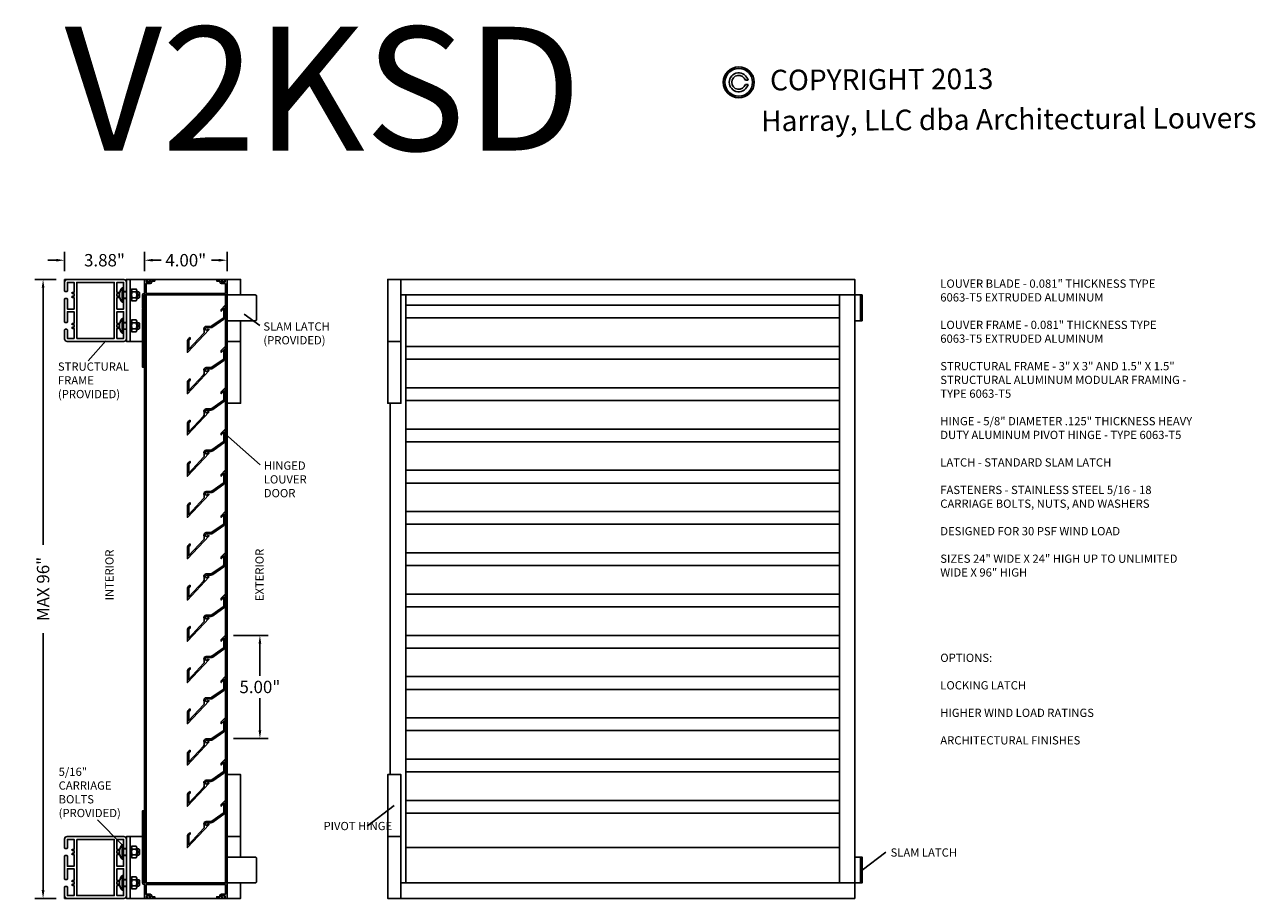
# Model space of a CAD drawing. Units: inches. Extents: x 4 to 569, y -82 to 283.
# Drawn here: x 4 to 64, y 76 to 119 of the extents above; entities that cross this region are included whole.
import ezdxf
from ezdxf.enums import TextEntityAlignment as Align

# ---------------------------------------------------------------- set-up
doc = ezdxf.new("R2010")
doc.units = ezdxf.units.IN
doc.header["$MEASUREMENT"] = 0
doc.layers.add('DIMS & TEXT', color=7, linetype='Continuous')
doc.styles.add('TAHOMA', font='tahoma.ttf', dxfattribs={"height": 0.05})
doc.dimstyles.get("Standard").update_dxf_attribs({"dimtxt": 0.5, "dimasz": 0.5, "dimexe": 0.2, "dimexo": 0.2, "dimgap": 0.2, "dimtad": 0, "dimtih": 1, "dimtoh": 1, "dimzin": 0, "dimdsep": 46, "dimtxsty": 'Standard', "dimcen": 0.2, "dimazin": 0, "dimtfac": 1, "dimtofl": 0, "dimtmove": 0, "dimatfit": 3, "dimfxl": 1, "dimtolj": 1, "dimtzin": 0, "dimarcsym": 0})

# ---------------------------------------------------------------- blocks, each defined once
blk = doc.blocks.new('*D382')
at = {"layer": 'DEFPOINTS', "color": 0}
for p in [(6.236, 106.249), (5.199, 76.249), (6.236, 76.249)]:
    blk.add_point(p, dxfattribs=at)
at = {"layer": 'DIMS & TEXT', "color": 0, "lineweight": -2}
for p, q in [((5.836, 106.249), (4.799, 106.249)), ((5.199, 105.849), (5.199, 93.392)), ((5.199, 76.649), (5.199, 89.107)), ((5.836, 76.249), (4.799, 76.249))]:
    blk.add_line(p, q, dxfattribs=at)
at = {"layer": 'DIMS & TEXT', "color": 0}
for points in [[(5.266, 105.849), (5.133, 105.849), (5.199, 106.249)], [(5.133, 76.649), (5.266, 76.649), (5.199, 76.249)]]:
    blk.add_solid(points, dxfattribs=at)
at = {"layer": 'DIMS & TEXT', "color": 0, "ltscale": 0.09, "insert": (5.199, 91.249), "char_height": 0.6, "attachment_point": 5, "rotation": 90}
blk.add_mtext('\\A1;MAX 96"', dxfattribs=at)
blk = doc.blocks.new('5-16 washer side')
for p, q in [((0, -0.289), (0, 0.289)), ((0, 0.289), (0.063, 0.289)), ((0.063, -0.289), (0.063, 0.289)), ((0, -0.289), (0.063, -0.289))]:
    blk.add_line(p, q)
blk = doc.blocks.new('5-16x18 nut side')
for p, q in [((-0.25, -0.217), (-0.25, 0.217)), ((-0.22, 0.289), (-0.03, 0.289)), ((-0.22, 0.144), (-0.03, 0.144)), ((0, -0.217), (0, 0.217)), ((-0.22, -0.144), (-0.03, -0.144)), ((-0.22, -0.289), (-0.03, -0.289))]:
    blk.add_line(p, q)
for centre, radius, start, end in [((-0.148, 0.217), 0.102, 134.85545, 225.14455), ((0.112, 0), 0.362, 156.51694, 203.48306), ((-0.102, 0.217), 0.102, 314.85545, 45.14455), ((-0.362, 0), 0.362, 336.51694, 23.48306), ((-0.148, -0.217), 0.102, 134.85545, 225.14455), ((-0.102, -0.217), 0.102, 314.85545, 45.14455)]:
    blk.add_arc(centre, radius, start, end)
blk = doc.blocks.new('5-16 bolt nut')
for p, q in [((-0.156, -0.408), (-0.156, -0.313)), ((-0.126, -0.438), (-0.156, -0.408)), ((0.126, -0.438), (-0.126, -0.438)), ((-0.117, -0.352), (0.117, -0.352)), ((-0.063, -0.408), (0.062, -0.408)), ((0.156, -0.408), (0.126, -0.438))]:
    blk.add_line(p, q)
blk.add_lwpolyline([(0.156, -0.313), (0.156, -0.408)])
at = {"rotation": 270}
for name, p in [('5-16 washer side', (0, 0)), ('5-16x18 nut side', (0, -0.313))]:
    blk.add_blockref(name, p, dxfattribs=at)
blk = doc.blocks.new('3.0 STRUCTURE TOP')
for p, q in [((-7.75, 0), (-7.875, 0)), ((-7.875, -0.125), (-7.875, 0)), ((-4.688, 0), (-4.688, -3)), ((-5.08, -1.103), (-5.08, -0.397)), ((-5.08, -0.397), (-5.015, -0.397)), ((-5.015, -1.103), (-5.015, -0.397)), ((-4.875, -0.594), (-5.015, -0.594)), ((-5.08, -1.103), (-5.015, -1.103)), ((-4.875, -0.906), (-5.015, -0.906)), ((-5.08, -1.897), (-5.015, -1.897)), ((-5.08, -1.897), (-5.08, -2.603)), ((-5.015, -1.897), (-5.015, -2.603)), ((-4.875, -2.094), (-5.015, -2.094)), ((-5.08, -2.603), (-5.015, -2.603)), ((-4.875, -2.406), (-5.015, -2.406))]:
    blk.add_line(p, q)
blk.add_lwpolyline([(-5.34, -2.86), (-5.015, -2.86), (-5.015, -2.445, -0.414214), (-4.985, -2.415), (-4.905, -2.415, -0.414214), (-4.875, -2.445), (-4.875, -2.875, -0.414214), (-5, -3), (-7.75, -3, -0.414214), (-7.875, -2.875), (-7.875, -2.445, -0.414214), (-7.845, -2.415), (-7.765, -2.415, -0.414214), (-7.735, -2.445), (-7.735, -2.86), (-7.41, -2.86), (-7.41, -2.375), (-7.487, -2.375, -1), (-7.487, -2.315), (-7.41, -2.315), (-7.41, -2.185), (-7.487, -2.185, -1), (-7.487, -2.125), (-7.41, -2.125), (-7.41, -1.562), (-7.735, -1.562), (-7.735, -2.055, -0.414214), (-7.765, -2.085), (-7.845, -2.085, -0.414214), (-7.875, -2.055), (-7.875, -0.945, -0.414214), (-7.845, -0.915), (-7.765, -0.915, -0.414214), (-7.735, -0.945), (-7.735, -1.437), (-7.41, -1.437), (-7.41, -0.875), (-7.487, -0.875, -1), (-7.487, -0.815), (-7.41, -0.815), (-7.41, -0.685), (-7.487, -0.685, -1), (-7.487, -0.625), (-7.41, -0.625), (-7.41, -0.14), (-7.735, -0.14), (-7.735, -0.555, -0.414214), (-7.765, -0.585), (-7.845, -0.585, -0.414214), (-7.875, -0.555), (-7.875, -0.125, -0.414214), (-7.75, 0), (-5, 0, -0.414214), (-4.875, -0.125), (-4.875, -0.555, -0.414214), (-4.905, -0.585), (-4.985, -0.585, -0.414214), (-5.015, -0.555), (-5.015, -0.14), (-5.34, -0.14), (-5.34, -0.625), (-5.263, -0.625, -1), (-5.263, -0.685), (-5.34, -0.685), (-5.34, -0.815), (-5.263, -0.815, -1), (-5.263, -0.875), (-5.34, -0.875), (-5.34, -1.437), (-5.015, -1.437), (-5.015, -0.945, -0.414214), (-4.985, -0.915), (-4.905, -0.915, -0.414214), (-4.875, -0.945), (-4.875, -2.055, -0.414214), (-4.905, -2.085), (-4.985, -2.085, -0.414214), (-5.015, -2.055), (-5.015, -1.562), (-5.34, -1.562), (-5.34, -2.125), (-5.263, -2.125, -1), (-5.263, -2.185), (-5.34, -2.185), (-5.34, -2.315), (-5.263, -2.315, -1), (-5.263, -2.375), (-5.34, -2.375)], format="xyb", close=True)
for points in [[(-4.093, -3), (-4.875, -3), (-4.875, 0), (0.655, 0), (0.655, -0.75)], [(0.655, -2), (0.655, -3), (0, -3), (0, 0)]]:
    blk.add_lwpolyline(points)
for points in [[(-7.285, -2.86), (-7.285, -0.14), (-5.465, -0.14), (-5.465, -2.86)], [(0, -6), (0, -3), (0.655, -3), (0.655, -6)]]:
    blk.add_lwpolyline(points, close=True)
blk.add_lwpolyline([(0, -0.75), (1.362, -0.75, -0.414214), (1.422, -0.81), (1.422, -1.94, -0.414214), (1.362, -2), (0, -2)], format="xyb")
for centre in [(-4.683, -0.75), (-4.683, -2.25)]:
    blk.add_arc(centre, 0.531, 138.35038, 221.64962)
at = {"extrusion": (0, 0, -1), "zscale": -1, "rotation": 270.0000000000001}
for p in [(4.688, -0.75), (4.688, -2.25)]:
    blk.add_blockref('5-16 bolt nut', p, dxfattribs=at)
blk = doc.blocks.new('*D383')
at = {"layer": 'DEFPOINTS', "color": 0}
for p in [(14.017, 88.999), (14.017, 83.999), (15.701, 83.999)]:
    blk.add_point(p, dxfattribs=at)
at = {"layer": 'DIMS & TEXT', "color": 0, "lineweight": -2}
for p, q in [((14.417, 88.999), (16.101, 88.999)), ((15.701, 88.599), (15.701, 87.04)), ((15.701, 84.399), (15.701, 85.959)), ((14.417, 83.999), (16.101, 83.999))]:
    blk.add_line(p, q, dxfattribs=at)
at = {"layer": 'DIMS & TEXT', "color": 0}
for points in [[(15.768, 88.599), (15.635, 88.599), (15.701, 88.999)], [(15.635, 84.399), (15.768, 84.399), (15.701, 83.999)]]:
    blk.add_solid(points, dxfattribs=at)
at = {"layer": 'DIMS & TEXT', "color": 0, "ltscale": 0.09, "insert": (15.701, 86.499), "char_height": 0.6, "attachment_point": 5}
blk.add_mtext('\\A1;5.00"', dxfattribs=at)
blk = doc.blocks.new('*D384')
at = {"layer": 'DEFPOINTS', "color": 0}
for p in [(14.111, 107.183), (10.111, 106.249), (14.111, 106.249)]:
    blk.add_point(p, dxfattribs=at)
at = {"layer": 'DIMS & TEXT', "color": 0, "lineweight": -2}
for p, q in [((10.111, 106.649), (10.111, 107.583)), ((14.111, 106.649), (14.111, 107.583)), ((10.511, 107.183), (10.871, 107.183)), ((13.711, 107.183), (13.351, 107.183))]:
    blk.add_line(p, q, dxfattribs=at)
at = {"layer": 'DIMS & TEXT', "color": 0}
for points in [[(10.511, 107.25), (10.511, 107.117), (10.111, 107.183)], [(13.711, 107.117), (13.711, 107.25), (14.111, 107.183)]]:
    blk.add_solid(points, dxfattribs=at)
at = {"layer": 'DIMS & TEXT', "color": 0, "ltscale": 0.09, "insert": (12.111, 107.183), "char_height": 0.6, "attachment_point": 5}
blk.add_mtext('\\A1;4.00"', dxfattribs=at)
blk = doc.blocks.new('*D385')
at = {"layer": 'DEFPOINTS', "color": 0}
for p in [(10.111, 107.183), (6.236, 106.249), (10.111, 106.249)]:
    blk.add_point(p, dxfattribs=at)
at = {"layer": 'DIMS & TEXT', "color": 0, "lineweight": -2}
for p, q in [((6.236, 106.649), (6.236, 107.583)), ((10.111, 106.649), (10.111, 107.583)), ((5.836, 107.183), (5.436, 107.183)), ((10.511, 107.183), (10.911, 107.183))]:
    blk.add_line(p, q, dxfattribs=at)
at = {"layer": 'DIMS & TEXT', "color": 0}
for points in [[(5.836, 107.117), (5.836, 107.25), (6.236, 107.183)], [(10.511, 107.25), (10.511, 107.117), (10.111, 107.183)]]:
    blk.add_solid(points, dxfattribs=at)
at = {"layer": 'DIMS & TEXT', "color": 0, "ltscale": 0.09, "insert": (8.174, 107.183), "char_height": 0.6, "attachment_point": 5}
blk.add_mtext('\\A1;3.88"', dxfattribs=at)

msp = doc.modelspace()

# ---------------------------------------------------------------- hatches: boundary and pattern name
at = {"layer": 'DIMS & TEXT'}
h = msp.add_hatch(color=256, dxfattribs=at)
h.paths.add_polyline_path([(39.64498, 115.80671, 1), (38.14498, 115.80671, 1)])
h.paths.add_polyline_path([(39.56498, 115.80671, -1), (38.22498, 115.80671, -1)], flags=16)

# ---------------------------------------------------------------- linework, layer by layer
for p, q in [((10.11145, 105.49923), (10.11145, 76.99923)), ((10.18945, 105.49923), (10.18945, 76.99923)), ((14.03345, 105.49923), (14.03345, 76.99923)), ((14.11145, 105.49923), (14.11145, 76.99923))]:
    msp.add_line(p, q)
at = {"ltscale": 0.09}
for p, q in [((22.76745, 104.99923), (43.76745, 104.99923)), ((22.76745, 104.38327), (43.76745, 104.38327)), ((22.76745, 102.99923), (43.76745, 102.99923)), ((22.76745, 102.38327), (43.76745, 102.38327)), ((22.76745, 100.99923), (43.76745, 100.99923)), ((22.76745, 100.38327), (43.76745, 100.38327)), ((22.76745, 98.99923), (43.76745, 98.99923)), ((22.76745, 98.38327), (43.76745, 98.38327)), ((22.76745, 96.99923), (43.76745, 96.99923)), ((22.76745, 96.38327), (43.76745, 96.38327)), ((22.76745, 94.99923), (43.76745, 94.99923)), ((22.76745, 94.38327), (43.76745, 94.38327)), ((22.76745, 92.99923), (43.76745, 92.99923)), ((22.76745, 92.38327), (43.76745, 92.38327)), ((22.76745, 90.99923), (43.76745, 90.99923)), ((22.76745, 90.38327), (43.76745, 90.38327)), ((22.76745, 88.99923), (43.76745, 88.99923)), ((22.76745, 88.38327), (43.76745, 88.38327)), ((22.76745, 86.99923), (43.76745, 86.99923)), ((22.76745, 86.38327), (43.76745, 86.38327)), ((22.76745, 84.99923), (43.76745, 84.99923)), ((22.76745, 84.38327), (43.76745, 84.38327)), ((22.76745, 82.99923), (43.76745, 82.99923)), ((22.76745, 82.38327), (43.76745, 82.38327)), ((22.76745, 80.99923), (43.76745, 80.99923)), ((22.76745, 80.38327), (43.76745, 80.38327)), ((22.76745, 78.71332), (43.76745, 78.71332))]:
    msp.add_line(p, q, dxfattribs=at)
for points in [[(14.11145, 105.49923), (10.09645, 105.49923), (10.09645, 101.99923), (10.01845, 101.99923), (10.01845, 104.80923), (10.03345, 104.82423), (10.01845, 104.83923), (10.01845, 105.49923, -0.41421356), (10.09645, 105.57723), (10.11145, 105.57723), (10.11145, 106.24923), (10.24745, 106.24923), (10.24745, 106.19923), (10.20745, 106.19923), (10.20745, 106.12923), (10.38545, 106.12923), (10.38545, 106.19923), (10.34545, 106.19923), (10.34545, 106.24923), (10.61145, 106.24923), (10.61145, 106.17123), (10.46345, 106.17123), (10.46345, 106.12923, -0.41421356), (10.38545, 106.05123), (10.18945, 106.05123), (10.18945, 105.57723), (14.03345, 105.57723), (14.03345, 106.05123), (13.83745, 106.05123, -0.41421356), (13.75945, 106.12923), (13.75945, 106.17123), (13.61145, 106.17123), (13.61145, 106.24923), (13.87745, 106.24923), (13.87745, 106.19923), (13.83745, 106.19923), (13.83745, 106.12923), (14.01545, 106.12923), (14.01545, 106.19923), (13.97545, 106.19923), (13.97545, 106.24923), (14.11145, 106.24923), (14.11145, 105.49923)], [(14.11145, 76.99923), (10.09645, 76.99923), (10.09645, 80.49923), (10.01845, 80.49923), (10.01845, 77.68923), (10.03345, 77.67423), (10.01845, 77.65923), (10.01845, 76.99923, 0.41421356), (10.09645, 76.92123), (10.11145, 76.92123), (10.11145, 76.24923), (10.24745, 76.24923), (10.24745, 76.29923), (10.20745, 76.29923), (10.20745, 76.36923), (10.38545, 76.36923), (10.38545, 76.29923), (10.34545, 76.29923), (10.34545, 76.24923), (10.61145, 76.24923), (10.61145, 76.32723), (10.46345, 76.32723), (10.46345, 76.36923, 0.41421356), (10.38545, 76.44723), (10.18945, 76.44723), (10.18945, 76.92123), (14.03345, 76.92123), (14.03345, 76.44723), (13.83745, 76.44723, 0.41421356), (13.75945, 76.36923), (13.75945, 76.32723), (13.61145, 76.32723), (13.61145, 76.24923), (13.87745, 76.24923), (13.87745, 76.29923), (13.83745, 76.29923), (13.83745, 76.36923), (14.01545, 76.36923), (14.01545, 76.29923), (13.97545, 76.29923), (13.97545, 76.24923), (14.11145, 76.24923), (14.11145, 76.99923)]]:
    msp.add_lwpolyline(points, format="xyb")
msp.add_lwpolyline([(22.52745, 76.99923), (22.52745, 76.24923), (44.51745, 76.24923), (44.51745, 76.24923), (44.51745, 76.99923), (44.86745, 76.99923), (44.86745, 78.24923), (44.78945, 78.24923), (44.78945, 76.99923), (44.78945, 76.99923), (44.78945, 78.24923), (44.51745, 78.24923), (44.51745, 76.99923), (44.51745, 76.99923), (44.51745, 105.49923), (44.51745, 105.49923), (44.51745, 104.24923), (44.78945, 104.24923), (44.78945, 105.49923), (44.78945, 105.49923), (44.78945, 104.24923), (44.86745, 104.24923), (44.86745, 105.49923), (44.51745, 105.49923), (44.51745, 106.24923), (44.51745, 106.24923), (21.89245, 106.24923), (21.89245, 103.24923), (22.52745, 103.24923), (22.52745, 106.24923), (22.52745, 106.24923), (22.52745, 103.24923), (21.89245, 103.24923), (21.89245, 100.24923), (22.52745, 100.24923), (22.52745, 103.24923), (22.52745, 103.24923), (22.52745, 100.24923), (22.01745, 100.24923), (22.01745, 82.24923), (22.52745, 82.24923), (22.52745, 79.24923), (22.52745, 79.24923), (22.52745, 82.24923), (21.89245, 82.24923), (21.89245, 79.24923), (22.52745, 79.24923), (22.52745, 76.24923), (22.52745, 76.24923), (22.52745, 79.24923), (21.89245, 79.24923), (21.89245, 76.24923), (22.52745, 76.24923), (22.52745, 76.99923), (22.76745, 76.99923), (22.76745, 105.49923), (22.52745, 105.49923), (22.52745, 105.49923), (44.51745, 105.49923), (44.51745, 105.49923), (43.76745, 105.49923), (43.76745, 76.99923), (44.51745, 76.99923), (44.51745, 76.99923), (22.52745, 76.99923)])
for points in [[(13.16687, 103.84473, -3.73205081), (13.14616, 103.9037), (13.1591, 103.91878), (13.32378, 103.91878, 0.15510061), (13.41384, 103.94741), (13.95152, 104.32761, 0.2434712), (14.01745, 104.45498), (14.01745, 104.99923), (13.83245, 104.80085), (13.83245, 104.71287), (13.95745, 104.84692), (13.95745, 104.45498, -0.2434712), (13.91687, 104.3766), (13.3792, 103.9964, -0.15510061), (13.32378, 103.97878), (13.10545, 103.97878, 0.54966141), (12.99459, 103.80415, -0.30660683), (12.96751, 103.63138), (12.25345, 102.86564), (12.25345, 103.25945, -0.23842096), (12.29253, 103.33676), (12.31845, 103.35584), (12.31845, 103.43034), (12.25696, 103.38508, 0.23842096), (12.19345, 103.25945), (12.19345, 102.71332), (13.23633, 103.83168)], [(13.16687, 101.84473, -3.73205081), (13.14616, 101.9037), (13.1591, 101.91878), (13.32378, 101.91878, 0.15510061), (13.41384, 101.94741), (13.95152, 102.32761, 0.2434712), (14.01745, 102.45498), (14.01745, 102.99923), (13.83245, 102.80085), (13.83245, 102.71287), (13.95745, 102.84692), (13.95745, 102.45498, -0.2434712), (13.91687, 102.3766), (13.3792, 101.9964, -0.15510061), (13.32378, 101.97878), (13.10545, 101.97878, 0.54966141), (12.99459, 101.80415, -0.30660683), (12.96751, 101.63138), (12.25345, 100.86564), (12.25345, 101.25945, -0.23842096), (12.29253, 101.33676), (12.31845, 101.35584), (12.31845, 101.43034), (12.25696, 101.38508, 0.23842096), (12.19345, 101.25945), (12.19345, 100.71332), (13.23633, 101.83168)], [(13.16687, 99.84473, -3.73205081), (13.14616, 99.9037), (13.1591, 99.91878), (13.32378, 99.91878, 0.15510061), (13.41384, 99.94741), (13.95152, 100.32761, 0.2434712), (14.01745, 100.45498), (14.01745, 100.99923), (13.83245, 100.80085), (13.83245, 100.71287), (13.95745, 100.84692), (13.95745, 100.45498, -0.2434712), (13.91687, 100.3766), (13.3792, 99.9964, -0.15510061), (13.32378, 99.97878), (13.10545, 99.97878, 0.54966141), (12.99459, 99.80415, -0.30660683), (12.96751, 99.63138), (12.25345, 98.86564), (12.25345, 99.25945, -0.23842096), (12.29253, 99.33676), (12.31845, 99.35584), (12.31845, 99.43034), (12.25696, 99.38508, 0.23842096), (12.19345, 99.25945), (12.19345, 98.71332), (13.23633, 99.83168)], [(13.16687, 97.84473, -3.73205081), (13.14616, 97.9037), (13.1591, 97.91878), (13.32378, 97.91878, 0.15510061), (13.41384, 97.94741), (13.95152, 98.32761, 0.2434712), (14.01745, 98.45498), (14.01745, 98.99923), (13.83245, 98.80085), (13.83245, 98.71287), (13.95745, 98.84692), (13.95745, 98.45498, -0.2434712), (13.91687, 98.3766), (13.3792, 97.9964, -0.15510061), (13.32378, 97.97878), (13.10545, 97.97878, 0.54966141), (12.99459, 97.80415, -0.30660683), (12.96751, 97.63138), (12.25345, 96.86564), (12.25345, 97.25945, -0.23842096), (12.29253, 97.33676), (12.31845, 97.35584), (12.31845, 97.43034), (12.25696, 97.38508, 0.23842096), (12.19345, 97.25945), (12.19345, 96.71332), (13.23633, 97.83168)], [(13.16687, 95.84473, -3.73205081), (13.14616, 95.9037), (13.1591, 95.91878), (13.32378, 95.91878, 0.15510061), (13.41384, 95.94741), (13.95152, 96.32761, 0.2434712), (14.01745, 96.45498), (14.01745, 96.99923), (13.83245, 96.80085), (13.83245, 96.71287), (13.95745, 96.84692), (13.95745, 96.45498, -0.2434712), (13.91687, 96.3766), (13.3792, 95.9964, -0.15510061), (13.32378, 95.97878), (13.10545, 95.97878, 0.54966141), (12.99459, 95.80415, -0.30660683), (12.96751, 95.63138), (12.25345, 94.86564), (12.25345, 95.25945, -0.23842096), (12.29253, 95.33676), (12.31845, 95.35584), (12.31845, 95.43034), (12.25696, 95.38508, 0.23842096), (12.19345, 95.25945), (12.19345, 94.71332), (13.23633, 95.83168)], [(13.16687, 93.84473, -3.73205081), (13.14616, 93.9037), (13.1591, 93.91878), (13.32378, 93.91878, 0.15510061), (13.41384, 93.94741), (13.95152, 94.32761, 0.2434712), (14.01745, 94.45498), (14.01745, 94.99923), (13.83245, 94.80085), (13.83245, 94.71287), (13.95745, 94.84692), (13.95745, 94.45498, -0.2434712), (13.91687, 94.3766), (13.3792, 93.9964, -0.15510061), (13.32378, 93.97878), (13.10545, 93.97878, 0.54966141), (12.99459, 93.80415, -0.30660683), (12.96751, 93.63138), (12.25345, 92.86564), (12.25345, 93.25945, -0.23842096), (12.29253, 93.33676), (12.31845, 93.35584), (12.31845, 93.43034), (12.25696, 93.38508, 0.23842096), (12.19345, 93.25945), (12.19345, 92.71332), (13.23633, 93.83168)], [(13.16687, 91.84473, -3.73205081), (13.14616, 91.9037), (13.1591, 91.91878), (13.32378, 91.91878, 0.15510061), (13.41384, 91.94741), (13.95152, 92.32761, 0.2434712), (14.01745, 92.45498), (14.01745, 92.99923), (13.83245, 92.80085), (13.83245, 92.71287), (13.95745, 92.84692), (13.95745, 92.45498, -0.2434712), (13.91687, 92.3766), (13.3792, 91.9964, -0.15510061), (13.32378, 91.97878), (13.10545, 91.97878, 0.54966141), (12.99459, 91.80415, -0.30660683), (12.96751, 91.63138), (12.25345, 90.86564), (12.25345, 91.25945, -0.23842096), (12.29253, 91.33676), (12.31845, 91.35584), (12.31845, 91.43034), (12.25696, 91.38508, 0.23842096), (12.19345, 91.25945), (12.19345, 90.71332), (13.23633, 91.83168)], [(13.16687, 89.84473, -3.73205081), (13.14616, 89.9037), (13.1591, 89.91878), (13.32378, 89.91878, 0.15510061), (13.41384, 89.94741), (13.95152, 90.32761, 0.2434712), (14.01745, 90.45498), (14.01745, 90.99923), (13.83245, 90.80085), (13.83245, 90.71287), (13.95745, 90.84692), (13.95745, 90.45498, -0.2434712), (13.91687, 90.3766), (13.3792, 89.9964, -0.15510061), (13.32378, 89.97878), (13.10545, 89.97878, 0.54966141), (12.99459, 89.80415, -0.30660683), (12.96751, 89.63138), (12.25345, 88.86564), (12.25345, 89.25945, -0.23842096), (12.29253, 89.33676), (12.31845, 89.35584), (12.31845, 89.43034), (12.25696, 89.38508, 0.23842096), (12.19345, 89.25945), (12.19345, 88.71332), (13.23633, 89.83168)], [(13.16687, 87.84473, -3.73205081), (13.14616, 87.9037), (13.1591, 87.91878), (13.32378, 87.91878, 0.15510061), (13.41384, 87.94741), (13.95152, 88.32761, 0.2434712), (14.01745, 88.45498), (14.01745, 88.99923), (13.83245, 88.80085), (13.83245, 88.71287), (13.95745, 88.84692), (13.95745, 88.45498, -0.2434712), (13.91687, 88.3766), (13.3792, 87.9964, -0.15510061), (13.32378, 87.97878), (13.10545, 87.97878, 0.54966141), (12.99459, 87.80415, -0.30660683), (12.96751, 87.63138), (12.25345, 86.86564), (12.25345, 87.25945, -0.23842096), (12.29253, 87.33676), (12.31845, 87.35584), (12.31845, 87.43034), (12.25696, 87.38508, 0.23842096), (12.19345, 87.25945), (12.19345, 86.71332), (13.23633, 87.83168)], [(13.16687, 85.84473, -3.73205081), (13.14616, 85.9037), (13.1591, 85.91878), (13.32378, 85.91878, 0.15510061), (13.41384, 85.94741), (13.95152, 86.32761, 0.2434712), (14.01745, 86.45498), (14.01745, 86.99923), (13.83245, 86.80085), (13.83245, 86.71287), (13.95745, 86.84692), (13.95745, 86.45498, -0.2434712), (13.91687, 86.3766), (13.3792, 85.9964, -0.15510061), (13.32378, 85.97878), (13.10545, 85.97878, 0.54966141), (12.99459, 85.80415, -0.30660683), (12.96751, 85.63138), (12.25345, 84.86564), (12.25345, 85.25945, -0.23842096), (12.29253, 85.33676), (12.31845, 85.35584), (12.31845, 85.43034), (12.25696, 85.38508, 0.23842096), (12.19345, 85.25945), (12.19345, 84.71332), (13.23633, 85.83168)], [(13.16687, 83.84473, -3.73205081), (13.14616, 83.9037), (13.1591, 83.91878), (13.32378, 83.91878, 0.15510061), (13.41384, 83.94741), (13.95152, 84.32761, 0.2434712), (14.01745, 84.45498), (14.01745, 84.99923), (13.83245, 84.80085), (13.83245, 84.71287), (13.95745, 84.84692), (13.95745, 84.45498, -0.2434712), (13.91687, 84.3766), (13.3792, 83.9964, -0.15510061), (13.32378, 83.97878), (13.10545, 83.97878, 0.54966141), (12.99459, 83.80415, -0.30660683), (12.96751, 83.63138), (12.25345, 82.86564), (12.25345, 83.25945, -0.23842096), (12.29253, 83.33676), (12.31845, 83.35584), (12.31845, 83.43034), (12.25696, 83.38508, 0.23842096), (12.19345, 83.25945), (12.19345, 82.71332), (13.23633, 83.83168)], [(13.16687, 81.84473, -3.73205081), (13.14616, 81.9037), (13.1591, 81.91878), (13.32378, 81.91878, 0.15510061), (13.41384, 81.94741), (13.95152, 82.32761, 0.2434712), (14.01745, 82.45498), (14.01745, 82.99923), (13.83245, 82.80085), (13.83245, 82.71287), (13.95745, 82.84692), (13.95745, 82.45498, -0.2434712), (13.91687, 82.3766), (13.3792, 81.9964, -0.15510061), (13.32378, 81.97878), (13.10545, 81.97878, 0.54966141), (12.99459, 81.80415, -0.30660683), (12.96751, 81.63138), (12.25345, 80.86564), (12.25345, 81.25945, -0.23842096), (12.29253, 81.33676), (12.31845, 81.35584), (12.31845, 81.43034), (12.25696, 81.38508, 0.23842096), (12.19345, 81.25945), (12.19345, 80.71332), (13.23633, 81.83168)], [(13.16687, 79.84473, -3.73205081), (13.14616, 79.9037), (13.1591, 79.91878), (13.32378, 79.91878, 0.15510061), (13.41384, 79.94741), (13.95152, 80.32761, 0.2434712), (14.01745, 80.45498), (14.01745, 80.99923), (13.83245, 80.80085), (13.83245, 80.71287), (13.95745, 80.84692), (13.95745, 80.45498, -0.2434712), (13.91687, 80.3766), (13.3792, 79.9964, -0.15510061), (13.32378, 79.97878), (13.10545, 79.97878, 0.54966141), (12.99459, 79.80415, -0.30660683), (12.96751, 79.63138), (12.25345, 78.86564), (12.25345, 79.25945, -0.23842096), (12.29253, 79.33676), (12.31845, 79.35584), (12.31845, 79.43034), (12.25696, 79.38508, 0.23842096), (12.19345, 79.25945), (12.19345, 78.71332), (13.23633, 79.83168)]]:
    msp.add_lwpolyline(points, format="xyb", close=True)
at = {"layer": 'DIMS & TEXT'}
for p, q in [((39.21994, 115.90671), (39.34398, 115.90671)), ((39.21994, 115.70671), (39.34398, 115.70671)), ((14.94355, 104.57012), (15.6961, 104.01117)), ((7.38567, 102.31276), (8.23384, 103.2799)), ((14.0345, 98.75321), (15.71882, 97.26748)), ((7.83019, 80.0567), (9.03145, 78.85223))]:
    msp.add_line(p, q, dxfattribs=at)
at = {"layer": 'DIMS & TEXT', "ltscale": 0.09}
for p, q in [((20.88986, 79.74664), (22.20995, 80.74923)), ((46.01254, 78.49392), (44.86745, 77.62423))]:
    msp.add_line(p, q, dxfattribs=at)
at = {"layer": 'DIMS & TEXT'}
for radius in [0.75, 0.67]:
    msp.add_circle((38.89498, 115.80671), radius, dxfattribs=at)
for radius, start, end in [(0.46, 12.5558578, 347.4441422), (0.34, 17.1046352, 342.8953648)]:
    msp.add_arc((38.89498, 115.80671), radius, start, end, dxfattribs=at)

# ---------------------------------------------------------------- block references
msp.add_blockref('3.0 STRUCTURE TOP', (14.11145, 106.24923))
at = {"xscale": -1, "rotation": 180}
msp.add_blockref('3.0 STRUCTURE TOP', (14.11145, 76.24923), dxfattribs=at)

# ---------------------------------------------------------------- texts
at = {"layer": 'DIMS & TEXT', "style": 'TAHOMA'}
for s, p in [('COPYRIGHT 2013', (45.81984, 115.94802)), ('Harray, LLC dba Architectural Louvers', (51.97172, 114.01413))]:
    msp.add_text(s, height=1, rotation=0.375, dxfattribs=at).set_placement(p, align=Align.MIDDLE_CENTER)
at = {"layer": 'DIMS & TEXT', "attachment_point": 1}
for s, insert, char_height, width in [('V2KSD', (6.24459, 118.49829), 6, 7.1788), ('LOUVER BLADE - 0.081" THICKNESS TYPE 6063-T5 EXTRUDED ALUMINUM\\P\\PLOUVER FRAME - 0.081" THICKNESS TYPE 6063-T5 EXTRUDED ALUMINUM\\P\\PSTRUCTURAL FRAME - 3" X 3" AND 1.5" X 1.5" STRUCTURAL ALUMINUM MODULAR FRAMING - TYPE 6063-T5\\P\\PHINGE - 5/8" DIAMETER .125" THICKNESS HEAVY DUTY ALUMINUM PIVOT HINGE - TYPE 6063-T5\\P\\PLATCH - STANDARD SLAM LATCH\\P\\PFASTENERS - STAINLESS STEEL 5/16 - 18 CARRIAGE BOLTS, NUTS, AND WASHERS\\P\\PDESIGNED FOR 30 PSF WIND LOAD\\P\\PSIZES 24" WIDE X 24" HIGH UP TO UNLIMITED WIDE X 96" HIGH', (48.65658, 106.24923), 0.4, 12.3), ('SLAM LATCH (PROVIDED)', (15.86866, 104.17122), 0.4000002, 3.3805225), ('STRUCTURAL FRAME (PROVIDED)', (5.91763, 102.22775), 0.4000002, 3.3805225), ('HINGED LOUVER DOOR', (15.89138, 97.42753), 0.4000002, 3.3805225), ('OPTIONS:\\P\\PLOCKING LATCH\\P\\PHIGHER WIND LOAD RATINGS\\P\\PARCHITECTURAL FINISHES', (48.65658, 88.11126), 0.4, 12.3), ('5/16" CARRIAGE BOLTS (PROVIDED)', (5.95223, 82.58703), 0.4000002, 3.3805225), ('PIVOT HINGE', (18.78377, 79.95805), 0.4000002, 3.3805225), ('SLAM LATCH', (46.24888, 78.67333), 0.4, 3.3805225)]:
    msp.add_mtext(s, dxfattribs=dict(at, insert=insert, char_height=char_height, width=width))
at = {"layer": 'DIMS & TEXT', "char_height": 0.4, "attachment_point": 5, "rotation": 90}
for s, insert, width in [('INTERIOR', (8.46374, 91.92886), 2.9696), ('EXTERIOR', (15.73527, 91.92886), 2.9698549)]:
    msp.add_mtext(s, dxfattribs=dict(at, insert=insert, width=width))

# ---------------------------------------------------------------- dimensions: what is measured, and where the dimension line sits
at = {"layer": 'DIMS & TEXT'}
for base, p1, p2, picture, middle in [((10.1114473, 107.1834309), (6.2364467, 106.2492349), (10.1114473, 106.2492349), '*D385', (8.173947, 107.1834309)), ((14.11145, 107.18343), (10.11145, 106.24923), (14.11145, 106.24923), '*D384', (12.11145, 107.18343))]:
    dim = msp.add_linear_dim(base=base, p1=p1, p2=p2, dimstyle='Standard', override={"dimscale": 8, "dimtxt": 0.075, "dimasz": 0.05, "dimexe": 0.05, "dimexo": 0.05, "dimgap": 0.03, "dimlfac": 1, "dimlunit": 3}, dxfattribs=at)
    dim.commit()
    dim.dimension.update_dxf_attribs({"geometry": picture, "text_midpoint": middle})
dim = msp.add_linear_dim(base=(5.19927, 76.24923), p1=(6.23645, 106.24923), p2=(6.23645, 76.24923), angle=90, text='MAX 96"', dimstyle='Standard', override={"dimscale": 8, "dimtxt": 0.075, "dimasz": 0.05, "dimexe": 0.05, "dimexo": 0.05, "dimgap": 0.03, "dimlfac": 1, "dimlunit": 3}, dxfattribs=at)
dim.commit()
dim.dimension.update_dxf_attribs({"geometry": '*D382', "text_midpoint": (5.19927, 91.24923), "dimtype": 160, "text_rotation": 90})
dim = msp.add_linear_dim(base=(15.70148, 83.99923), p1=(14.01745, 88.99923), p2=(14.01745, 83.99923), angle=90, dimstyle='Standard', override={"dimscale": 8, "dimtxt": 0.075, "dimasz": 0.05, "dimexe": 0.05, "dimexo": 0.05, "dimgap": 0.03, "dimlfac": 1, "dimlunit": 3}, dxfattribs=at)
dim.commit()
dim.dimension.update_dxf_attribs({"geometry": '*D383', "text_midpoint": (15.70148, 86.49923), "dimtype": 160})

doc.saveas('drawing.dxf')
